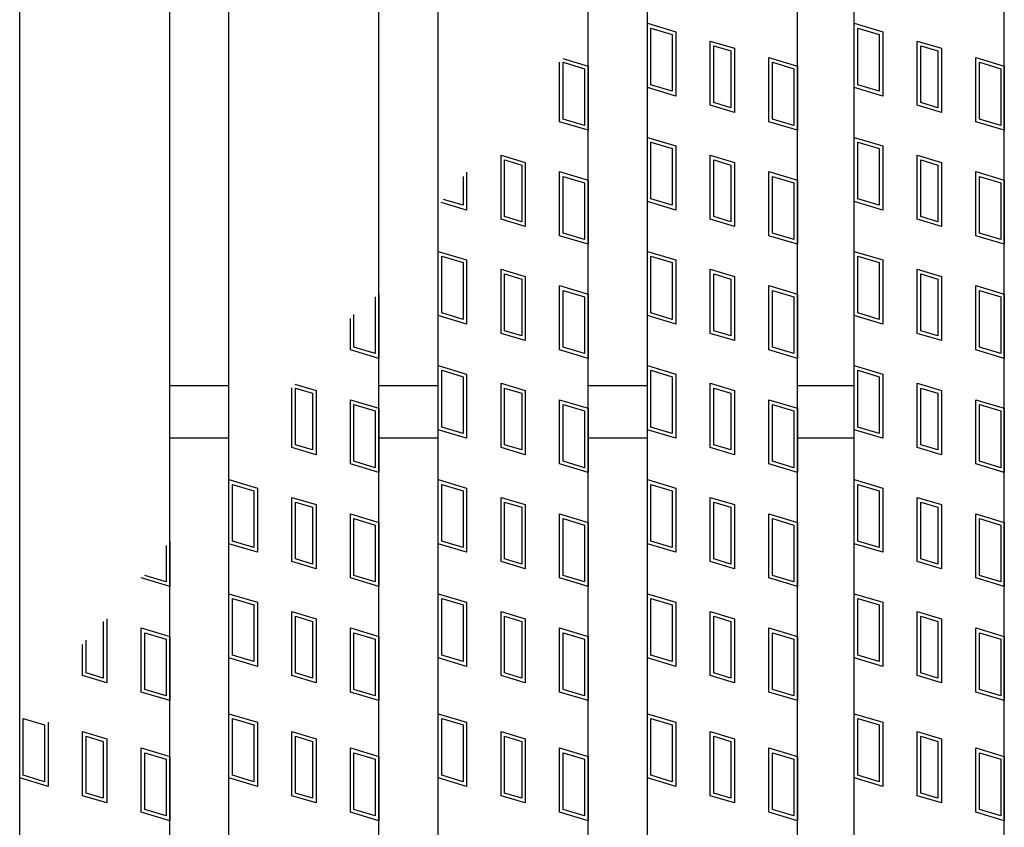
# Model space of a CAD drawing. Units: millimetres. Extents: x -182 to 173, y -128 to 105.
# Drawn here: x -69 to -43, y -5 to 16 of the extents above; entities that cross this region are included whole.
import ezdxf

# ---------------------------------------------------------------- set-up
doc = ezdxf.new("R2010")
doc.units = ezdxf.units.MM
doc.header["$LTSCALE"] = 0.25
doc.layers.add('16', color=7, linetype='Continuous')
doc.layers.add('17', color=7, linetype='Continuous')

msp = doc.modelspace()

# ---------------------------------------------------------------- linework, layer by layer
at = {"layer": '16', "color": 3, "linetype": 'Continuous', "lineweight": 25}
for p, q in [((-68.96, -24.25), (-68.96, 55.95)), ((-64.96, -24.25), (-64.96, 55.95)), ((-63.38, -24.25), (-63.38, 55.95)), ((-59.38, -24.25), (-59.38, 55.95)), ((-57.8, -24.25), (-57.8, 55.95)), ((-53.8, -24.25), (-53.8, 55.95)), ((-52.22, -24.25), (-52.22, 55.95)), ((-48.22, -24.25), (-48.22, 55.95)), ((-46.7, -24.25), (-46.7, 55.95)), ((-42.7, -24.25), (-42.7, 55.95)), ((-64.96, 6.55), (-63.38, 6.55)), ((-59.38, 6.55), (-57.8, 6.55)), ((-53.8, 6.55), (-52.22, 6.55)), ((-48.22, 6.55), (-46.7, 6.55)), ((-64.96, 5.15), (-63.38, 5.15)), ((-59.38, 5.15), (-57.8, 5.15)), ((-53.8, 5.15), (-52.22, 5.15)), ((-48.22, 5.15), (-46.7, 5.15))]:
    msp.add_line(p, q, dxfattribs=at)
at = {"layer": '17', "color": 3, "linetype": 'Continuous', "lineweight": 25}
for p, q in [((-52.22, 16.2), (-51.46, 15.972)), ((-52.22, 14.49), (-52.22, 16.2)), ((-52.125, 16.072), (-51.555, 15.901)), ((-52.125, 14.561), (-52.125, 16.072)), ((-46.7, 16.2), (-45.94, 15.972)), ((-46.7, 14.49), (-46.7, 16.2)), ((-46.605, 16.072), (-46.035, 15.901)), ((-46.605, 14.561), (-46.605, 16.072)), ((-51.555, 15.901), (-51.555, 14.39)), ((-51.46, 15.972), (-51.46, 14.262)), ((-46.035, 15.901), (-46.035, 14.39)), ((-45.94, 15.972), (-45.94, 14.262)), ((-50.543, 15.727), (-49.897, 15.533)), ((-50.543, 14.017), (-50.543, 15.727)), ((-50.448, 15.599), (-49.992, 15.462)), ((-50.448, 14.088), (-50.448, 15.599)), ((-49.897, 15.533), (-49.897, 13.823)), ((-45.023, 15.727), (-44.377, 15.533)), ((-45.023, 14.017), (-45.023, 15.727)), ((-44.928, 15.599), (-44.472, 15.462)), ((-44.928, 14.088), (-44.928, 15.599)), ((-44.377, 15.533), (-44.377, 13.823)), ((-54.476, 15.263), (-53.8, 15.06)), ((-49.992, 15.462), (-49.992, 13.951)), ((-48.98, 15.288), (-48.22, 15.06)), ((-48.98, 13.578), (-48.98, 15.288)), ((-44.472, 15.462), (-44.472, 13.951)), ((-43.46, 15.288), (-42.7, 15.06)), ((-43.46, 13.578), (-43.46, 15.288)), ((-54.56, 13.578), (-54.56, 15.164)), ((-54.465, 15.16), (-53.895, 14.989)), ((-54.465, 13.649), (-54.465, 15.16)), ((-53.895, 14.989), (-53.895, 13.478)), ((-53.8, 15.06), (-53.8, 13.35)), ((-48.885, 15.16), (-48.315, 14.989)), ((-48.885, 13.649), (-48.885, 15.16)), ((-48.315, 14.989), (-48.315, 13.478)), ((-48.22, 15.06), (-48.22, 13.35)), ((-43.365, 15.16), (-42.795, 14.989)), ((-43.365, 13.649), (-43.365, 15.16)), ((-42.795, 14.989), (-42.795, 13.478)), ((-42.7, 15.06), (-42.7, 13.35)), ((-51.46, 14.262), (-52.22, 14.49)), ((-51.555, 14.39), (-52.125, 14.561)), ((-45.94, 14.262), (-46.7, 14.49)), ((-46.035, 14.39), (-46.605, 14.561)), ((-49.897, 13.823), (-50.543, 14.017)), ((-49.992, 13.951), (-50.448, 14.088)), ((-44.377, 13.823), (-45.023, 14.017)), ((-44.472, 13.951), (-44.928, 14.088)), ((-53.8, 13.35), (-54.56, 13.578)), ((-53.895, 13.478), (-54.465, 13.649)), ((-48.22, 13.35), (-48.98, 13.578)), ((-48.315, 13.478), (-48.885, 13.649)), ((-42.7, 13.35), (-43.46, 13.578)), ((-42.795, 13.478), (-43.365, 13.649)), ((-52.22, 13.16), (-51.46, 12.932)), ((-52.22, 11.45), (-52.22, 13.16)), ((-46.7, 13.16), (-45.94, 12.932)), ((-46.7, 11.45), (-46.7, 13.16)), ((-52.125, 13.032), (-51.555, 12.861)), ((-52.125, 11.521), (-52.125, 13.032)), ((-51.46, 12.932), (-51.46, 11.222)), ((-46.605, 13.032), (-46.035, 12.861)), ((-46.605, 11.521), (-46.605, 13.032)), ((-45.94, 12.932), (-45.94, 11.222)), ((-56.123, 12.687), (-55.477, 12.493)), ((-56.123, 10.977), (-56.123, 12.687)), ((-51.555, 12.861), (-51.555, 11.35)), ((-50.543, 12.687), (-49.897, 12.493)), ((-50.543, 10.977), (-50.543, 12.687)), ((-46.035, 12.861), (-46.035, 11.35)), ((-45.023, 12.687), (-44.377, 12.493)), ((-45.023, 10.977), (-45.023, 12.687)), ((-56.028, 12.559), (-55.572, 12.422)), ((-56.028, 11.048), (-56.028, 12.559)), ((-55.572, 12.422), (-55.572, 10.911)), ((-55.477, 12.493), (-55.477, 10.783)), ((-50.448, 12.559), (-49.992, 12.422)), ((-50.448, 11.048), (-50.448, 12.559)), ((-49.992, 12.422), (-49.992, 10.911)), ((-49.897, 12.493), (-49.897, 10.783)), ((-44.928, 12.559), (-44.472, 12.422)), ((-44.928, 11.048), (-44.928, 12.559)), ((-44.472, 12.422), (-44.472, 10.911)), ((-44.377, 12.493), (-44.377, 10.783)), ((-57.135, 12.119), (-57.135, 11.35)), ((-57.04, 12.232), (-57.04, 11.222)), ((-54.56, 12.248), (-53.8, 12.02)), ((-54.56, 10.538), (-54.56, 12.248)), ((-54.465, 12.12), (-53.895, 11.949)), ((-54.465, 10.609), (-54.465, 12.12)), ((-48.98, 12.248), (-48.22, 12.02)), ((-48.98, 10.538), (-48.98, 12.248)), ((-48.885, 12.12), (-48.315, 11.949)), ((-48.885, 10.609), (-48.885, 12.12)), ((-43.46, 12.248), (-42.7, 12.02)), ((-43.46, 10.538), (-43.46, 12.248)), ((-43.365, 12.12), (-42.795, 11.949)), ((-43.365, 10.609), (-43.365, 12.12)), ((-53.895, 11.949), (-53.895, 10.438)), ((-53.8, 12.02), (-53.8, 10.31)), ((-48.315, 11.949), (-48.315, 10.438)), ((-48.22, 12.02), (-48.22, 10.31)), ((-42.795, 11.949), (-42.795, 10.438)), ((-42.7, 12.02), (-42.7, 10.31)), ((-57.04, 11.222), (-57.721, 11.426)), ((-57.135, 11.35), (-57.654, 11.505)), ((-51.46, 11.222), (-52.22, 11.45)), ((-51.555, 11.35), (-52.125, 11.521)), ((-45.94, 11.222), (-46.7, 11.45)), ((-46.035, 11.35), (-46.605, 11.521)), ((-55.572, 10.911), (-56.028, 11.048)), ((-49.992, 10.911), (-50.448, 11.048)), ((-44.472, 10.911), (-44.928, 11.048)), ((-55.477, 10.783), (-56.123, 10.977)), ((-49.897, 10.783), (-50.543, 10.977)), ((-44.377, 10.783), (-45.023, 10.977)), ((-53.8, 10.31), (-54.56, 10.538)), ((-53.895, 10.438), (-54.465, 10.609)), ((-48.22, 10.31), (-48.98, 10.538)), ((-48.315, 10.438), (-48.885, 10.609)), ((-42.7, 10.31), (-43.46, 10.538)), ((-42.795, 10.438), (-43.365, 10.609)), ((-57.8, 10.12), (-57.04, 9.892)), ((-57.8, 8.41), (-57.8, 10.12)), ((-57.705, 9.992), (-57.135, 9.821)), ((-57.705, 8.481), (-57.705, 9.992)), ((-52.22, 10.12), (-51.46, 9.892)), ((-52.22, 8.41), (-52.22, 10.12)), ((-52.125, 9.992), (-51.555, 9.821)), ((-52.125, 8.481), (-52.125, 9.992)), ((-46.7, 10.12), (-45.94, 9.892)), ((-46.7, 8.41), (-46.7, 10.12)), ((-46.605, 9.992), (-46.035, 9.821)), ((-46.605, 8.481), (-46.605, 9.992)), ((-57.135, 9.821), (-57.135, 8.31)), ((-57.04, 9.892), (-57.04, 8.182)), ((-51.555, 9.821), (-51.555, 8.31)), ((-51.46, 9.892), (-51.46, 8.182)), ((-46.035, 9.821), (-46.035, 8.31)), ((-45.94, 9.892), (-45.94, 8.182)), ((-56.123, 9.647), (-55.477, 9.453)), ((-56.123, 7.937), (-56.123, 9.647)), ((-56.028, 9.519), (-55.572, 9.382)), ((-56.028, 8.008), (-56.028, 9.519)), ((-50.543, 9.647), (-49.897, 9.453)), ((-50.543, 7.937), (-50.543, 9.647)), ((-50.448, 9.519), (-49.992, 9.382)), ((-50.448, 8.008), (-50.448, 9.519)), ((-45.023, 9.647), (-44.377, 9.453)), ((-45.023, 7.937), (-45.023, 9.647)), ((-44.928, 9.519), (-44.472, 9.382)), ((-44.928, 8.008), (-44.928, 9.519)), ((-55.572, 9.382), (-55.572, 7.871)), ((-55.477, 9.453), (-55.477, 7.743)), ((-54.56, 9.208), (-53.8, 8.98)), ((-54.56, 7.498), (-54.56, 9.208)), ((-49.992, 9.382), (-49.992, 7.871)), ((-49.897, 9.453), (-49.897, 7.743)), ((-48.98, 9.208), (-48.22, 8.98)), ((-48.98, 7.498), (-48.98, 9.208)), ((-44.472, 9.382), (-44.472, 7.871)), ((-44.377, 9.453), (-44.377, 7.743)), ((-43.46, 9.208), (-42.7, 8.98)), ((-43.46, 7.498), (-43.46, 9.208)), ((-59.38, 8.98), (-59.38, 7.27)), ((-54.465, 9.08), (-53.895, 8.909)), ((-54.465, 7.569), (-54.465, 9.08)), ((-53.8, 8.98), (-53.8, 7.27)), ((-48.885, 9.08), (-48.315, 8.909)), ((-48.885, 7.569), (-48.885, 9.08)), ((-48.22, 8.98), (-48.22, 7.27)), ((-43.365, 9.08), (-42.795, 8.909)), ((-43.365, 7.569), (-43.365, 9.08)), ((-42.7, 8.98), (-42.7, 7.27)), ((-59.475, 8.909), (-59.475, 7.398)), ((-53.895, 8.909), (-53.895, 7.398)), ((-48.315, 8.909), (-48.315, 7.398)), ((-42.795, 8.909), (-42.795, 7.398)), ((-60.045, 7.569), (-60.045, 8.442)), ((-57.04, 8.182), (-57.8, 8.41)), ((-57.135, 8.31), (-57.705, 8.481)), ((-51.46, 8.182), (-52.22, 8.41)), ((-51.555, 8.31), (-52.125, 8.481)), ((-45.94, 8.182), (-46.7, 8.41)), ((-46.035, 8.31), (-46.605, 8.481)), ((-60.14, 7.498), (-60.14, 8.33)), ((-55.477, 7.743), (-56.123, 7.937)), ((-55.572, 7.871), (-56.028, 8.008)), ((-49.897, 7.743), (-50.543, 7.937)), ((-49.992, 7.871), (-50.448, 8.008)), ((-44.377, 7.743), (-45.023, 7.937)), ((-44.472, 7.871), (-44.928, 8.008)), ((-59.38, 7.27), (-60.14, 7.498)), ((-59.475, 7.398), (-60.045, 7.569)), ((-53.8, 7.27), (-54.56, 7.498)), ((-53.895, 7.398), (-54.465, 7.569)), ((-48.22, 7.27), (-48.98, 7.498)), ((-48.315, 7.398), (-48.885, 7.569)), ((-42.7, 7.27), (-43.46, 7.498)), ((-42.795, 7.398), (-43.365, 7.569)), ((-57.8, 7.08), (-57.04, 6.852)), ((-57.8, 5.37), (-57.8, 7.08)), ((-57.705, 6.952), (-57.135, 6.781)), ((-57.705, 5.441), (-57.705, 6.952)), ((-57.04, 6.852), (-57.04, 5.142)), ((-52.22, 7.08), (-51.46, 6.852)), ((-52.22, 5.37), (-52.22, 7.08)), ((-52.125, 6.952), (-51.555, 6.781)), ((-52.125, 5.441), (-52.125, 6.952)), ((-51.46, 6.852), (-51.46, 5.142)), ((-46.7, 7.08), (-45.94, 6.852)), ((-46.7, 5.37), (-46.7, 7.08)), ((-46.605, 6.952), (-46.035, 6.781)), ((-46.605, 5.441), (-46.605, 6.952)), ((-45.94, 6.852), (-45.94, 5.142)), ((-61.618, 6.582), (-61.057, 6.413)), ((-57.135, 6.781), (-57.135, 5.27)), ((-56.123, 6.607), (-55.477, 6.413)), ((-56.123, 4.897), (-56.123, 6.607)), ((-51.555, 6.781), (-51.555, 5.27)), ((-50.543, 6.607), (-49.897, 6.413)), ((-50.543, 4.897), (-50.543, 6.607)), ((-46.035, 6.781), (-46.035, 5.27)), ((-45.023, 6.607), (-44.377, 6.413)), ((-45.023, 4.897), (-45.023, 6.607)), ((-61.703, 4.897), (-61.703, 6.481)), ((-61.608, 6.479), (-61.152, 6.342)), ((-61.608, 4.968), (-61.608, 6.479)), ((-61.152, 6.342), (-61.152, 4.831)), ((-61.057, 6.413), (-61.057, 4.703)), ((-56.028, 6.479), (-55.572, 6.342)), ((-56.028, 4.968), (-56.028, 6.479)), ((-55.572, 6.342), (-55.572, 4.831)), ((-55.477, 6.413), (-55.477, 4.703)), ((-50.448, 6.479), (-49.992, 6.342)), ((-50.448, 4.968), (-50.448, 6.479)), ((-49.992, 6.342), (-49.992, 4.831)), ((-49.897, 6.413), (-49.897, 4.703)), ((-44.928, 6.479), (-44.472, 6.342)), ((-44.928, 4.968), (-44.928, 6.479)), ((-44.472, 6.342), (-44.472, 4.831)), ((-44.377, 6.413), (-44.377, 4.703)), ((-60.14, 6.168), (-59.38, 5.94)), ((-60.14, 4.458), (-60.14, 6.168)), ((-60.045, 6.04), (-59.475, 5.869)), ((-60.045, 4.529), (-60.045, 6.04)), ((-54.56, 6.168), (-53.8, 5.94)), ((-54.56, 4.458), (-54.56, 6.168)), ((-54.465, 6.04), (-53.895, 5.869)), ((-54.465, 4.529), (-54.465, 6.04)), ((-48.98, 6.168), (-48.22, 5.94)), ((-48.98, 4.458), (-48.98, 6.168)), ((-48.885, 6.04), (-48.315, 5.869)), ((-48.885, 4.529), (-48.885, 6.04)), ((-43.46, 6.168), (-42.7, 5.94)), ((-43.46, 4.458), (-43.46, 6.168)), ((-43.365, 6.04), (-42.795, 5.869)), ((-43.365, 4.529), (-43.365, 6.04)), ((-59.475, 5.869), (-59.475, 4.358)), ((-59.38, 5.94), (-59.38, 4.23)), ((-53.895, 5.869), (-53.895, 4.358)), ((-53.8, 5.94), (-53.8, 4.23)), ((-48.315, 5.869), (-48.315, 4.358)), ((-48.22, 5.94), (-48.22, 4.23)), ((-42.795, 5.869), (-42.795, 4.358)), ((-42.7, 5.94), (-42.7, 4.23)), ((-57.04, 5.142), (-57.8, 5.37)), ((-57.135, 5.27), (-57.705, 5.441)), ((-51.46, 5.142), (-52.22, 5.37)), ((-51.555, 5.27), (-52.125, 5.441)), ((-45.94, 5.142), (-46.7, 5.37)), ((-46.035, 5.27), (-46.605, 5.441)), ((-61.057, 4.703), (-61.703, 4.897)), ((-61.152, 4.831), (-61.608, 4.968)), ((-55.477, 4.703), (-56.123, 4.897)), ((-55.572, 4.831), (-56.028, 4.968)), ((-49.897, 4.703), (-50.543, 4.897)), ((-49.992, 4.831), (-50.448, 4.968)), ((-44.377, 4.703), (-45.023, 4.897)), ((-44.472, 4.831), (-44.928, 4.968)), ((-59.475, 4.358), (-60.045, 4.529)), ((-53.895, 4.358), (-54.465, 4.529)), ((-48.315, 4.358), (-48.885, 4.529)), ((-42.795, 4.358), (-43.365, 4.529)), ((-59.38, 4.23), (-60.14, 4.458)), ((-53.8, 4.23), (-54.56, 4.458)), ((-48.22, 4.23), (-48.98, 4.458)), ((-42.7, 4.23), (-43.46, 4.458)), ((-63.38, 4.04), (-62.62, 3.812)), ((-63.38, 2.33), (-63.38, 4.04)), ((-57.8, 4.04), (-57.04, 3.812)), ((-57.8, 2.33), (-57.8, 4.04)), ((-52.22, 4.04), (-51.46, 3.812)), ((-52.22, 2.33), (-52.22, 4.04)), ((-46.7, 4.04), (-45.94, 3.812)), ((-46.7, 2.33), (-46.7, 4.04)), ((-63.285, 3.912), (-62.715, 3.741)), ((-63.285, 2.401), (-63.285, 3.912)), ((-62.715, 3.741), (-62.715, 2.23)), ((-62.62, 3.812), (-62.62, 2.102)), ((-57.705, 3.912), (-57.135, 3.741)), ((-57.705, 2.401), (-57.705, 3.912)), ((-57.135, 3.741), (-57.135, 2.23)), ((-57.04, 3.812), (-57.04, 2.102)), ((-52.125, 3.912), (-51.555, 3.741)), ((-52.125, 2.401), (-52.125, 3.912)), ((-51.555, 3.741), (-51.555, 2.23)), ((-51.46, 3.812), (-51.46, 2.102)), ((-46.605, 3.912), (-46.035, 3.741)), ((-46.605, 2.401), (-46.605, 3.912)), ((-46.035, 3.741), (-46.035, 2.23)), ((-45.94, 3.812), (-45.94, 2.102)), ((-61.703, 3.567), (-61.057, 3.373)), ((-61.703, 1.857), (-61.703, 3.567)), ((-61.608, 3.439), (-61.152, 3.302)), ((-61.608, 1.928), (-61.608, 3.439)), ((-56.123, 3.567), (-55.477, 3.373)), ((-56.123, 1.857), (-56.123, 3.567)), ((-56.028, 3.439), (-55.572, 3.302)), ((-56.028, 1.928), (-56.028, 3.439)), ((-50.543, 3.567), (-49.897, 3.373)), ((-50.543, 1.857), (-50.543, 3.567)), ((-50.448, 3.439), (-49.992, 3.302)), ((-50.448, 1.928), (-50.448, 3.439)), ((-45.023, 3.567), (-44.377, 3.373)), ((-45.023, 1.857), (-45.023, 3.567)), ((-44.928, 3.439), (-44.472, 3.302)), ((-44.928, 1.928), (-44.928, 3.439)), ((-61.152, 3.302), (-61.152, 1.791)), ((-61.057, 3.373), (-61.057, 1.663)), ((-55.572, 3.302), (-55.572, 1.791)), ((-55.477, 3.373), (-55.477, 1.663)), ((-49.992, 3.302), (-49.992, 1.791)), ((-49.897, 3.373), (-49.897, 1.663)), ((-44.472, 3.302), (-44.472, 1.791)), ((-44.377, 3.373), (-44.377, 1.663)), ((-60.14, 3.128), (-59.38, 2.9)), ((-60.14, 1.418), (-60.14, 3.128)), ((-60.045, 3), (-59.475, 2.829)), ((-60.045, 1.489), (-60.045, 3)), ((-59.38, 2.9), (-59.38, 1.19)), ((-54.56, 3.128), (-53.8, 2.9)), ((-54.56, 1.418), (-54.56, 3.128)), ((-54.465, 3), (-53.895, 2.829)), ((-54.465, 1.489), (-54.465, 3)), ((-53.8, 2.9), (-53.8, 1.19)), ((-48.98, 3.128), (-48.22, 2.9)), ((-48.98, 1.418), (-48.98, 3.128)), ((-48.885, 3), (-48.315, 2.829)), ((-48.885, 1.489), (-48.885, 3)), ((-48.22, 2.9), (-48.22, 1.19)), ((-43.46, 3.128), (-42.7, 2.9)), ((-43.46, 1.418), (-43.46, 3.128)), ((-43.365, 3), (-42.795, 2.829)), ((-43.365, 1.489), (-43.365, 3)), ((-42.7, 2.9), (-42.7, 1.19)), ((-59.475, 2.829), (-59.475, 1.318)), ((-53.895, 2.829), (-53.895, 1.318)), ((-48.315, 2.829), (-48.315, 1.318)), ((-42.795, 2.829), (-42.795, 1.318)), ((-64.96, 2.394), (-64.96, 1.19)), ((-62.715, 2.23), (-63.285, 2.401)), ((-57.135, 2.23), (-57.705, 2.401)), ((-51.555, 2.23), (-52.125, 2.401)), ((-46.035, 2.23), (-46.605, 2.401)), ((-65.055, 2.281), (-65.055, 1.318)), ((-62.62, 2.102), (-63.38, 2.33)), ((-57.04, 2.102), (-57.8, 2.33)), ((-51.46, 2.102), (-52.22, 2.33)), ((-45.94, 2.102), (-46.7, 2.33)), ((-61.057, 1.663), (-61.703, 1.857)), ((-61.152, 1.791), (-61.608, 1.928)), ((-55.477, 1.663), (-56.123, 1.857)), ((-55.572, 1.791), (-56.028, 1.928)), ((-49.897, 1.663), (-50.543, 1.857)), ((-49.992, 1.791), (-50.448, 1.928)), ((-44.377, 1.663), (-45.023, 1.857)), ((-44.472, 1.791), (-44.928, 1.928)), ((-64.96, 1.19), (-65.72, 1.418)), ((-65.055, 1.318), (-65.625, 1.489)), ((-59.38, 1.19), (-60.14, 1.418)), ((-59.475, 1.318), (-60.045, 1.489)), ((-53.8, 1.19), (-54.56, 1.418)), ((-53.895, 1.318), (-54.465, 1.489)), ((-48.22, 1.19), (-48.98, 1.418)), ((-48.315, 1.318), (-48.885, 1.489)), ((-42.7, 1.19), (-43.46, 1.418)), ((-42.795, 1.318), (-43.365, 1.489)), ((-63.38, 1), (-62.62, 0.772)), ((-63.38, -0.71), (-63.38, 1)), ((-63.285, 0.872), (-62.715, 0.701)), ((-63.285, -0.639), (-63.285, 0.872)), ((-57.8, 1), (-57.04, 0.772)), ((-57.8, -0.71), (-57.8, 1)), ((-57.705, 0.872), (-57.135, 0.701)), ((-57.705, -0.639), (-57.705, 0.872)), ((-52.22, 1), (-51.46, 0.772)), ((-52.22, -0.71), (-52.22, 1)), ((-52.125, 0.872), (-51.555, 0.701)), ((-52.125, -0.639), (-52.125, 0.872)), ((-46.7, 1), (-45.94, 0.772)), ((-46.7, -0.71), (-46.7, 1)), ((-46.605, 0.872), (-46.035, 0.701)), ((-46.605, -0.639), (-46.605, 0.872)), ((-62.715, 0.701), (-62.715, -0.81)), ((-62.62, 0.772), (-62.62, -0.938)), ((-61.703, 0.527), (-61.057, 0.333)), ((-61.703, -1.183), (-61.703, 0.527)), ((-57.135, 0.701), (-57.135, -0.81)), ((-57.04, 0.772), (-57.04, -0.938)), ((-56.123, 0.527), (-55.477, 0.333)), ((-56.123, -1.183), (-56.123, 0.527)), ((-51.555, 0.701), (-51.555, -0.81)), ((-51.46, 0.772), (-51.46, -0.938)), ((-50.543, 0.527), (-49.897, 0.333)), ((-50.543, -1.183), (-50.543, 0.527)), ((-46.035, 0.701), (-46.035, -0.81)), ((-45.94, 0.772), (-45.94, -0.938)), ((-45.023, 0.527), (-44.377, 0.333)), ((-45.023, -1.183), (-45.023, 0.527)), ((-66.637, 0.333), (-66.637, -1.377)), ((-61.608, 0.399), (-61.152, 0.262)), ((-61.608, -1.112), (-61.608, 0.399)), ((-61.057, 0.333), (-61.057, -1.377)), ((-56.028, 0.399), (-55.572, 0.262)), ((-56.028, -1.112), (-56.028, 0.399)), ((-55.477, 0.333), (-55.477, -1.377)), ((-50.448, 0.399), (-49.992, 0.262)), ((-50.448, -1.112), (-50.448, 0.399)), ((-49.897, 0.333), (-49.897, -1.377)), ((-44.928, 0.399), (-44.472, 0.262)), ((-44.928, -1.112), (-44.928, 0.399)), ((-44.377, 0.333), (-44.377, -1.377)), ((-66.732, 0.262), (-66.732, -1.249)), ((-65.72, 0.088), (-64.96, -0.14)), ((-65.72, -1.622), (-65.72, 0.088)), ((-61.152, 0.262), (-61.152, -1.249)), ((-60.14, 0.088), (-59.38, -0.14)), ((-60.14, -1.622), (-60.14, 0.088)), ((-55.572, 0.262), (-55.572, -1.249)), ((-54.56, 0.088), (-53.8, -0.14)), ((-54.56, -1.622), (-54.56, 0.088)), ((-49.992, 0.262), (-49.992, -1.249)), ((-48.98, 0.088), (-48.22, -0.14)), ((-48.98, -1.622), (-48.98, 0.088)), ((-44.472, 0.262), (-44.472, -1.249)), ((-43.46, 0.088), (-42.7, -0.14)), ((-43.46, -1.622), (-43.46, 0.088)), ((-67.188, -1.112), (-67.188, -0.241)), ((-65.625, -0.04), (-65.055, -0.211)), ((-65.625, -1.551), (-65.625, -0.04)), ((-65.055, -0.211), (-65.055, -1.722)), ((-64.96, -0.14), (-64.96, -1.85)), ((-60.045, -0.04), (-59.475, -0.211)), ((-60.045, -1.551), (-60.045, -0.04)), ((-59.475, -0.211), (-59.475, -1.722)), ((-59.38, -0.14), (-59.38, -1.85)), ((-54.465, -0.04), (-53.895, -0.211)), ((-54.465, -1.551), (-54.465, -0.04)), ((-53.895, -0.211), (-53.895, -1.722)), ((-53.8, -0.14), (-53.8, -1.85)), ((-48.885, -0.04), (-48.315, -0.211)), ((-48.885, -1.551), (-48.885, -0.04)), ((-48.315, -0.211), (-48.315, -1.722)), ((-48.22, -0.14), (-48.22, -1.85)), ((-43.365, -0.04), (-42.795, -0.211)), ((-43.365, -1.551), (-43.365, -0.04)), ((-42.795, -0.211), (-42.795, -1.722)), ((-42.7, -0.14), (-42.7, -1.85)), ((-67.283, -1.183), (-67.283, -0.353)), ((-62.62, -0.938), (-63.38, -0.71)), ((-62.715, -0.81), (-63.285, -0.639)), ((-57.04, -0.938), (-57.8, -0.71)), ((-57.135, -0.81), (-57.705, -0.639)), ((-51.46, -0.938), (-52.22, -0.71)), ((-51.555, -0.81), (-52.125, -0.639)), ((-45.94, -0.938), (-46.7, -0.71)), ((-46.035, -0.81), (-46.605, -0.639)), ((-66.637, -1.377), (-67.283, -1.183)), ((-66.732, -1.249), (-67.188, -1.112)), ((-61.057, -1.377), (-61.703, -1.183)), ((-61.152, -1.249), (-61.608, -1.112)), ((-55.477, -1.377), (-56.123, -1.183)), ((-55.572, -1.249), (-56.028, -1.112)), ((-49.897, -1.377), (-50.543, -1.183)), ((-49.992, -1.249), (-50.448, -1.112)), ((-44.377, -1.377), (-45.023, -1.183)), ((-44.472, -1.249), (-44.928, -1.112)), ((-65.055, -1.722), (-65.625, -1.551)), ((-59.475, -1.722), (-60.045, -1.551)), ((-53.895, -1.722), (-54.465, -1.551)), ((-48.315, -1.722), (-48.885, -1.551)), ((-42.795, -1.722), (-43.365, -1.551)), ((-64.96, -1.85), (-65.72, -1.622)), ((-59.38, -1.85), (-60.14, -1.622)), ((-53.8, -1.85), (-54.56, -1.622)), ((-48.22, -1.85), (-48.98, -1.622)), ((-42.7, -1.85), (-43.46, -1.622)), ((-68.865, -2.328), (-68.295, -2.499)), ((-68.865, -3.839), (-68.865, -2.328)), ((-63.38, -2.2), (-62.62, -2.428)), ((-63.38, -3.91), (-63.38, -2.2)), ((-63.285, -2.328), (-62.715, -2.499)), ((-63.285, -3.839), (-63.285, -2.328)), ((-57.8, -2.2), (-57.04, -2.428)), ((-57.8, -3.91), (-57.8, -2.2)), ((-57.705, -2.328), (-57.135, -2.499)), ((-57.705, -3.839), (-57.705, -2.328)), ((-52.22, -2.2), (-51.46, -2.428)), ((-52.22, -3.91), (-52.22, -2.2)), ((-52.125, -2.328), (-51.555, -2.499)), ((-52.125, -3.839), (-52.125, -2.328)), ((-46.7, -2.2), (-45.94, -2.428)), ((-46.7, -3.91), (-46.7, -2.2)), ((-46.605, -2.328), (-46.035, -2.499)), ((-46.605, -3.839), (-46.605, -2.328)), ((-68.295, -2.499), (-68.295, -4.01)), ((-68.2, -2.428), (-68.2, -4.138)), ((-62.715, -2.499), (-62.715, -4.01)), ((-62.62, -2.428), (-62.62, -4.138)), ((-57.135, -2.499), (-57.135, -4.01)), ((-57.04, -2.428), (-57.04, -4.138)), ((-51.555, -2.499), (-51.555, -4.01)), ((-51.46, -2.428), (-51.46, -4.138)), ((-46.035, -2.499), (-46.035, -4.01)), ((-45.94, -2.428), (-45.94, -4.138)), ((-67.283, -2.673), (-66.637, -2.867)), ((-67.283, -4.383), (-67.283, -2.673)), ((-67.188, -2.801), (-66.732, -2.938)), ((-67.188, -4.312), (-67.188, -2.801)), ((-66.637, -2.867), (-66.637, -4.577)), ((-61.703, -2.673), (-61.057, -2.867)), ((-61.703, -4.383), (-61.703, -2.673)), ((-61.608, -2.801), (-61.152, -2.938)), ((-61.608, -4.312), (-61.608, -2.801)), ((-61.057, -2.867), (-61.057, -4.577)), ((-56.123, -2.673), (-55.477, -2.867)), ((-56.123, -4.383), (-56.123, -2.673)), ((-56.028, -2.801), (-55.572, -2.938)), ((-56.028, -4.312), (-56.028, -2.801)), ((-55.477, -2.867), (-55.477, -4.577)), ((-50.543, -2.673), (-49.897, -2.867)), ((-50.543, -4.383), (-50.543, -2.673)), ((-50.448, -2.801), (-49.992, -2.938)), ((-50.448, -4.312), (-50.448, -2.801)), ((-49.897, -2.867), (-49.897, -4.577)), ((-45.023, -2.673), (-44.377, -2.867)), ((-45.023, -4.383), (-45.023, -2.673)), ((-44.928, -2.801), (-44.472, -2.938)), ((-44.928, -4.312), (-44.928, -2.801)), ((-44.377, -2.867), (-44.377, -4.577)), ((-66.732, -2.938), (-66.732, -4.449)), ((-65.72, -4.822), (-65.72, -3.112)), ((-65.72, -3.112), (-64.96, -3.34)), ((-61.152, -2.938), (-61.152, -4.449)), ((-60.14, -3.112), (-59.38, -3.34)), ((-60.14, -4.822), (-60.14, -3.112)), ((-55.572, -2.938), (-55.572, -4.449)), ((-54.56, -3.112), (-53.8, -3.34)), ((-54.56, -4.822), (-54.56, -3.112)), ((-49.992, -2.938), (-49.992, -4.449)), ((-48.98, -3.112), (-48.22, -3.34)), ((-48.98, -4.822), (-48.98, -3.112)), ((-44.472, -2.938), (-44.472, -4.449)), ((-43.46, -3.112), (-42.7, -3.34)), ((-43.46, -4.822), (-43.46, -3.112)), ((-65.625, -4.751), (-65.625, -3.24)), ((-65.625, -3.24), (-65.055, -3.411)), ((-65.055, -3.411), (-65.055, -4.922)), ((-64.96, -3.34), (-64.96, -5.05)), ((-60.045, -3.24), (-59.475, -3.411)), ((-60.045, -4.751), (-60.045, -3.24)), ((-59.475, -3.411), (-59.475, -4.922)), ((-59.38, -3.34), (-59.38, -5.05)), ((-54.465, -3.24), (-53.895, -3.411)), ((-54.465, -4.751), (-54.465, -3.24)), ((-53.895, -3.411), (-53.895, -4.922)), ((-53.8, -3.34), (-53.8, -5.05)), ((-48.885, -3.24), (-48.315, -3.411)), ((-48.885, -4.751), (-48.885, -3.24)), ((-48.315, -3.411), (-48.315, -4.922)), ((-48.22, -3.34), (-48.22, -5.05)), ((-43.365, -3.24), (-42.795, -3.411)), ((-43.365, -4.751), (-43.365, -3.24)), ((-42.795, -3.411), (-42.795, -4.922)), ((-42.7, -3.34), (-42.7, -5.05)), ((-68.2, -4.138), (-68.96, -3.91)), ((-68.295, -4.01), (-68.865, -3.839)), ((-62.62, -4.138), (-63.38, -3.91)), ((-62.715, -4.01), (-63.285, -3.839)), ((-57.04, -4.138), (-57.8, -3.91)), ((-57.135, -4.01), (-57.705, -3.839)), ((-51.46, -4.138), (-52.22, -3.91)), ((-51.555, -4.01), (-52.125, -3.839)), ((-45.94, -4.138), (-46.7, -3.91)), ((-46.035, -4.01), (-46.605, -3.839)), ((-66.637, -4.577), (-67.283, -4.383)), ((-66.732, -4.449), (-67.188, -4.312)), ((-61.057, -4.577), (-61.703, -4.383)), ((-61.152, -4.449), (-61.608, -4.312)), ((-55.477, -4.577), (-56.123, -4.383)), ((-55.572, -4.449), (-56.028, -4.312)), ((-49.897, -4.577), (-50.543, -4.383)), ((-49.992, -4.449), (-50.448, -4.312)), ((-44.377, -4.577), (-45.023, -4.383)), ((-44.472, -4.449), (-44.928, -4.312)), ((-64.96, -5.05), (-65.72, -4.822)), ((-65.055, -4.922), (-65.625, -4.751)), ((-59.38, -5.05), (-60.14, -4.822)), ((-59.475, -4.922), (-60.045, -4.751)), ((-53.8, -5.05), (-54.56, -4.822)), ((-53.895, -4.922), (-54.465, -4.751)), ((-48.22, -5.05), (-48.98, -4.822)), ((-48.315, -4.922), (-48.885, -4.751)), ((-42.7, -5.05), (-43.46, -4.822)), ((-42.795, -4.922), (-43.365, -4.751))]:
    msp.add_line(p, q, dxfattribs=at)

doc.saveas('drawing.dxf')
